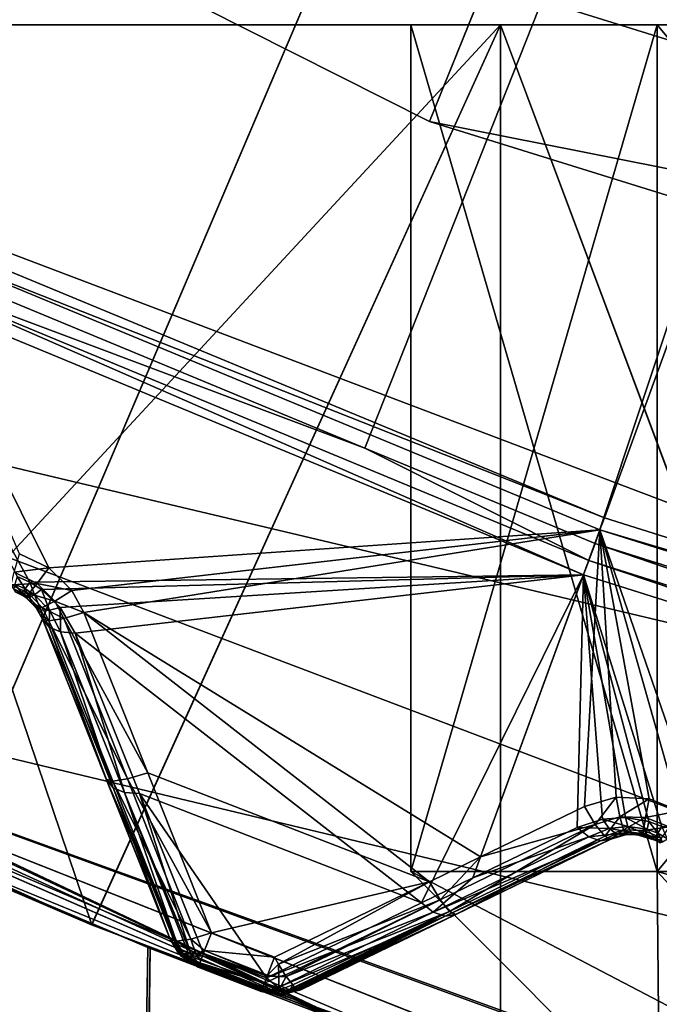
# Model space of a CAD drawing. Extents: x -25 to 25, y -112 to 25.
# Drawn here: x -7 to -6, y -18 to -16 of the extents above; entities that cross this region are included whole.
import ezdxf

# ---------------------------------------------------------------- set-up
doc = ezdxf.new("R2010")
doc.units = 0
doc.header["$MEASUREMENT"] = 0
for name, color, linetype in [('L1', 7, 'Continuous'), ('L2', 7, 'Continuous'), ('L3', 7, 'Continuous'), ('L4', 7, 'Continuous'), ('L5', 7, 'Continuous')]:
    doc.layers.add(name, color=color, linetype=linetype)

msp = doc.modelspace()

# ---------------------------------------------------------------- linework, layer by layer
at = {"layer": 'L1', "color": 7}
for points in [[(-6.580932, -17.8239, 79.60278), (-9.530287, -16.43696, 78.48471), (-9.65, -16.36696, 80)], [(-6.580932, -17.8239, 79.60278), (-9.65, -16.36696, 80), (-9.53085, -16.43663, 81.51175)], [(-9.53085, -16.43663, 81.51175), (-9.177695, -16.6364, 82.98201), (-6.580932, -17.8239, 79.60278)], [(-9.177695, -16.6364, 77.01799), (-9.530287, -16.43696, 78.48471), (-6.580932, -17.8239, 79.60278)], [(-6.580932, -17.8239, 79.60278), (-9.177695, -16.6364, 82.98201), (-8.597963, -16.94329, 84.3815)], [(-6.580932, -17.8239, 79.60278), (-8.593312, -16.94565, 75.60939), (-9.177695, -16.6364, 77.01799)], [(-6.580932, -17.8239, 79.60278), (-8.597963, -16.94329, 84.3815), (-7.807014, -17.32197, 85.67213)], [(-6.580932, -17.8239, 79.60278), (-7.807014, -17.32197, 74.32787), (-8.593312, -16.94565, 75.60939)], [(-7.774145, -63.4519, 85.65147), (-7.027727, -17.65251, 86.61313), (-7.807014, -17.32197, 85.67213)], [(-7.774145, -63.4519, 74.34852), (-7.807014, -17.32197, 74.32787), (-7.02334, -17.65426, 73.38221)], [(-7.02334, -17.65426, 73.38221), (-7.807014, -17.32197, 74.32787), (-6.580932, -17.8239, 79.60278)], [(-7.807014, -17.32197, 85.67213), (-7.027727, -17.65251, 86.61313), (-6.580932, -17.8239, 79.60278)], [(-6.129962, -17.98398, 87.45293), (-7.027727, -17.65251, 86.61313), (-7.774145, -63.4519, 85.65147)], [(-7.774145, -63.4519, 74.34852), (-7.02334, -17.65426, 73.38221), (-7.544674, -63.4519, 73.98333)], [(-7.544674, -63.4519, 73.98333), (-7.02334, -17.65426, 73.38221), (-6.125946, -17.9726, 72.5924)], [(-6.580932, -17.8239, 79.60278), (-7.027727, -17.65251, 86.61313), (-6.129962, -17.98398, 87.45293)], [(-6.580932, -17.8239, 79.60278), (-6.125946, -17.9726, 72.5924), (-7.02334, -17.65426, 73.38221)]]:
    msp.add_3dface(points, dxfattribs=at)
at = {"layer": 'L2', "color": 7}
for points in [[(0, 0, 100.9966), (-7.551013, -16.1932, 100.9966), (-8.933609, -15.47347, 100.9966)], [(-6.110949, -16.7897, 100.9966), (-7.551013, -16.1932, 100.9966), (0, 0, 100.9966)], [(0, 0, 100.9966), (-4.624377, -17.25841, 100.9966), (-6.110949, -16.7897, 100.9966)], [(-8.628378, -15.69437, 131.0364), (-7.574283, -16.2431, 131.0364), (-4.317756, -7.853969, 131.2774)], [(-4.317756, -7.853969, 131.2774), (-7.574283, -16.2431, 131.0364), (-3.299346, -8.333196, 131.2774)], [(-7.574283, -16.2431, 131.0364), (-6.59195, -16.65, 131.0364), (-3.299346, -8.333196, 131.2774)], [(-3.299346, -8.333196, 131.2774), (-6.59195, -16.65, 131.0364), (-6.129781, -16.84143, 131.0364)], [(-6.129781, -16.84143, 131.0364), (-4.638627, -17.31159, 131.0364), (-3.299346, -8.333196, 131.2774)], [(-6.110949, -16.7897, 100.9966), (-7.561951, -16.21666, 101), (-7.551013, -16.1932, 100.9966)], [(-7.285935, -16.86198, 101.1275), (-7.561951, -16.21666, 101), (-7.22693, -16.89056, 101.1282)], [(-7.22693, -16.89056, 101.1282), (-7.561951, -16.21666, 101), (-6.119801, -16.81402, 101)], [(-6.110949, -16.7897, 100.9966), (-6.119801, -16.81402, 101), (-7.561951, -16.21666, 101)], [(-7.574283, -16.2431, 131.0364), (-7.589638, -16.27603, 131.0282), (-6.59195, -16.65, 131.0364)], [(-6.152739, -16.90451, 131.0072), (-7.589638, -16.27603, 131.0282), (-7.602652, -16.30394, 131.0072)], [(-6.59195, -16.65, 131.0364), (-7.589638, -16.27603, 131.0282), (-6.142207, -16.87558, 131.0282)], [(-6.152739, -16.90451, 131.0072), (-6.142207, -16.87558, 131.0282), (-7.589638, -16.27603, 131.0282)], [(-7.264723, -16.91925, 130.5836), (-6.152739, -16.90451, 131.0072), (-7.602652, -16.30394, 131.0072)], [(-7.264723, -16.91925, 130.5836), (-7.602652, -16.30394, 131.0072), (-7.290154, -16.90766, 130.5842)], [(-6.59195, -16.65, 131.0364), (-6.142207, -16.87558, 131.0282), (-6.129781, -16.84143, 131.0364)], [(-4.624377, -17.25841, 100.9966), (-6.119801, -16.81402, 101), (-6.110949, -16.7897, 100.9966)], [(-7.22693, -16.89056, 101.1282), (-6.119801, -16.81402, 101), (-7.180844, -16.93589, 101.1346)], [(-7.180844, -16.93589, 101.1346), (-6.119801, -16.81402, 101), (-7.156461, -16.97994, 101.1429)], [(-6.359522, -17.47104, 101.1875), (-7.156461, -16.97994, 101.1429), (-6.119801, -16.81402, 101)], [(-6.359522, -17.47104, 101.1875), (-6.119801, -16.81402, 101), (-6.150621, -17.3696, 101.1429)], [(-6.150621, -17.3696, 101.1429), (-6.119801, -16.81402, 101), (-6.087338, -17.35095, 101.1326)], [(-4.631076, -17.28341, 101), (-5.910477, -17.41997, 101.1346), (-6.119801, -16.81402, 101)], [(-5.910477, -17.41997, 101.1346), (-5.959784, -17.37816, 101.1282), (-6.119801, -16.81402, 101)], [(-6.119801, -16.81402, 101), (-5.959784, -17.37816, 101.1282), (-6.020739, -17.35401, 101.1275)], [(-6.119801, -16.81402, 101), (-6.020739, -17.35401, 101.1275), (-6.087338, -17.35095, 101.1326)], [(-4.624377, -17.25841, 100.9966), (-4.631076, -17.28341, 101), (-6.119801, -16.81402, 101)], [(-6.129781, -16.84143, 131.0364), (-6.142207, -16.87558, 131.0282), (-4.648031, -17.34669, 131.0282)], [(-6.129781, -16.84143, 131.0364), (-4.648031, -17.34669, 131.0282), (-4.638627, -17.31159, 131.0364)], [(-7.22693, -16.89056, 101.1282), (-7.296199, -16.89908, 101.1474), (-7.285935, -16.86198, 101.1275)], [(-4.656001, -17.37643, 131.0072), (-6.142207, -16.87558, 131.0282), (-6.152739, -16.90451, 131.0072)], [(-4.656001, -17.37643, 131.0072), (-4.648031, -17.34669, 131.0282), (-6.142207, -16.87558, 131.0282)], [(-7.250167, -16.92148, 101.1481), (-7.302605, -16.92474, 101.1817), (-7.296199, -16.89908, 101.1474)], [(-7.22693, -16.89056, 101.1282), (-7.250167, -16.92148, 101.1481), (-7.296199, -16.89908, 101.1474)], [(-7.241421, -16.93404, 130.5792), (-6.152739, -16.90451, 131.0072), (-7.264723, -16.91925, 130.5836)], [(-7.180844, -16.93589, 101.1346), (-7.250167, -16.92148, 101.1481), (-7.22693, -16.89056, 101.1282)], [(-7.203788, -16.97007, 130.5608), (-6.152739, -16.90451, 131.0072), (-7.241421, -16.93404, 130.5792)], [(-7.173871, -17.02125, 130.5253), (-6.152739, -16.90451, 131.0072), (-7.203788, -16.97007, 130.5608)], [(-7.173871, -17.02125, 130.5253), (-6.478342, -17.56327, 130.2766), (-6.152739, -16.90451, 131.0072)], [(-6.478342, -17.56327, 130.2766), (-6.374926, -17.5132, 130.3589), (-6.152739, -16.90451, 131.0072)], [(-6.374926, -17.5132, 130.3589), (-6.165584, -17.41186, 130.5253), (-6.152739, -16.90451, 131.0072)], [(-6.152739, -16.90451, 131.0072), (-6.165584, -17.41186, 130.5253), (-6.114649, -17.39516, 130.558)], [(-6.152739, -16.90451, 131.0072), (-6.114649, -17.39516, 130.558), (-6.068693, -17.39202, 130.5762)], [(-6.068693, -17.39202, 130.5762), (-6.021572, -17.39989, 130.5842), (-6.152739, -16.90451, 131.0072)], [(-6.152739, -16.90451, 131.0072), (-6.021572, -17.39989, 130.5842), (-5.995354, -17.40956, 130.5836)], [(-6.152739, -16.90451, 131.0072), (-5.995354, -17.40956, 130.5836), (-4.656001, -17.37643, 131.0072)], [(-7.250167, -16.92148, 101.1481), (-7.267086, -16.94206, 101.1825), (-7.302605, -16.92474, 101.1817)], [(-7.267086, -16.94206, 101.1825), (-7.293227, -16.93933, 101.2243), (-7.302605, -16.92474, 101.1817)], [(-7.294785, -16.92295, 130.5635), (-7.297186, -16.93275, 130.5394), (-7.280798, -16.94027, 130.5388)], [(-7.290154, -16.90766, 130.5842), (-7.294785, -16.92295, 130.5635), (-7.274042, -16.93245, 130.5629)], [(-7.294785, -16.92295, 130.5635), (-7.280798, -16.94027, 130.5388), (-7.274042, -16.93245, 130.5629)], [(-7.290154, -16.90766, 130.5842), (-7.274042, -16.93245, 130.5629), (-7.264723, -16.91925, 130.5836)], [(-7.264723, -16.91925, 130.5836), (-7.274042, -16.93245, 130.5629), (-7.255207, -16.94485, 130.5587)], [(-7.214785, -16.95743, 101.1537), (-7.267086, -16.94206, 101.1825), (-7.250167, -16.92148, 101.1481)], [(-7.264723, -16.91925, 130.5836), (-7.255207, -16.94485, 130.5587), (-7.241421, -16.93404, 130.5792)], [(-7.180844, -16.93589, 101.1346), (-7.214785, -16.95743, 101.1537), (-7.250167, -16.92148, 101.1481)], [(-7.297186, -16.93275, 130.5394), (-7.292774, -16.93841, 130.5133), (-7.280798, -16.94027, 130.5388)], [(-7.292774, -16.93841, 130.5133), (-7.293227, -16.93933, 101.2243), (-7.274488, -16.94841, 101.2248)], [(-7.267086, -16.94206, 101.1825), (-7.274488, -16.94841, 101.2248), (-7.293227, -16.93933, 101.2243)], [(-7.274488, -16.94841, 101.2248), (-7.284526, -16.94216, 130.5129), (-7.292774, -16.93841, 130.5133)], [(-7.292774, -16.93841, 130.5133), (-7.284526, -16.94216, 130.5129), (-7.280798, -16.94027, 130.5388)], [(-7.280798, -16.94027, 130.5388), (-7.284526, -16.94216, 130.5129), (-7.272923, -16.94954, 130.5085)], [(-7.274488, -16.94841, 101.2248), (-7.272923, -16.94954, 130.5085), (-7.284526, -16.94216, 130.5129)], [(-7.274042, -16.93245, 130.5629), (-7.280798, -16.94027, 130.5388), (-7.265969, -16.95014, 130.5346)], [(-7.280798, -16.94027, 130.5388), (-7.272923, -16.94954, 130.5085), (-7.265969, -16.95014, 130.5346)], [(-7.261448, -16.96125, 101.2284), (-7.274488, -16.94841, 101.2248), (-7.267086, -16.94206, 101.1825)], [(-7.274042, -16.93245, 130.5629), (-7.265969, -16.95014, 130.5346), (-7.255207, -16.94485, 130.5587)], [(-7.239996, -16.96998, 101.1882), (-7.261448, -16.96125, 101.2284), (-7.267086, -16.94206, 101.1825)], [(-7.214785, -16.95743, 101.1537), (-7.239996, -16.96998, 101.1882), (-7.267086, -16.94206, 101.1825)], [(-7.255207, -16.94485, 130.5587), (-7.265969, -16.95014, 130.5346), (-7.242814, -16.9746, 130.5168)], [(-7.241421, -16.93404, 130.5792), (-7.255207, -16.94485, 130.5587), (-7.225498, -16.97548, 130.5411)], [(-7.255207, -16.94485, 130.5587), (-7.242814, -16.9746, 130.5168), (-7.225498, -16.97548, 130.5411)], [(-7.241421, -16.93404, 130.5792), (-7.225498, -16.97548, 130.5411), (-7.203788, -16.97007, 130.5608)], [(-7.156461, -16.97994, 101.1429), (-7.214785, -16.95743, 101.1537), (-7.180844, -16.93589, 101.1346)], [(-7.261091, -16.9609, 130.4969), (-7.272923, -16.94954, 130.5085), (-7.274488, -16.94841, 101.2248)], [(-7.274488, -16.94841, 101.2248), (-7.261448, -16.96125, 101.2284), (-7.261091, -16.9609, 130.4969)], [(-7.265969, -16.95014, 130.5346), (-7.272923, -16.94954, 130.5085), (-7.261091, -16.9609, 130.4969)], [(-7.265969, -16.95014, 130.5346), (-7.261091, -16.9609, 130.4969), (-7.242814, -16.9746, 130.5168)], [(-7.261091, -16.9609, 130.4969), (-7.261448, -16.96125, 101.2284), (-7.251484, -16.97106, 101.2312)], [(-7.239996, -16.96998, 101.1882), (-7.251484, -16.97106, 101.2312), (-7.261448, -16.96125, 101.2284)], [(-7.261091, -16.9609, 130.4969), (-7.251484, -16.97106, 101.2312), (-7.254193, -16.96752, 130.4901)], [(-7.242814, -16.9746, 130.5168), (-7.261091, -16.9609, 130.4969), (-7.254193, -16.96752, 130.4901)], [(-7.19675, -16.99225, 101.161), (-7.239996, -16.96998, 101.1882), (-7.214785, -16.95743, 101.1537)], [(-7.156461, -16.97994, 101.1429), (-7.19675, -16.99225, 101.161), (-7.214785, -16.95743, 101.1537)], [(-7.254193, -16.96752, 130.4901), (-7.251484, -16.97106, 101.2312), (-7.239318, -16.99307, 130.4546)], [(-7.242814, -16.9746, 130.5168), (-7.254193, -16.96752, 130.4901), (-7.239318, -16.99307, 130.4546)], [(-7.226451, -16.99696, 101.1956), (-7.251484, -16.97106, 101.2312), (-7.239996, -16.96998, 101.1882)], [(-7.251484, -16.97106, 101.2312), (-7.239318, -16.99307, 101.2395), (-7.239318, -16.99307, 130.4546)], [(-7.226451, -16.99696, 101.1956), (-7.239318, -16.99307, 101.2395), (-7.251484, -16.97106, 101.2312)], [(-7.239318, -16.99307, 130.4546), (-7.226298, -17.00934, 130.4826), (-7.242814, -16.9746, 130.5168)], [(-7.225498, -16.97548, 130.5411), (-7.242814, -16.9746, 130.5168), (-7.226298, -17.00934, 130.4826)], [(-7.19675, -16.99225, 101.161), (-7.226451, -16.99696, 101.1956), (-7.239996, -16.96998, 101.1882)], [(-7.225498, -16.97548, 130.5411), (-7.226298, -17.00934, 130.4826), (-7.20356, -17.01912, 130.5072)], [(-7.203788, -16.97007, 130.5608), (-7.225498, -16.97548, 130.5411), (-7.20356, -17.01912, 130.5072)], [(-7.203788, -16.97007, 130.5608), (-7.20356, -17.01912, 130.5072), (-7.173871, -17.02125, 130.5253)], [(-7.028116, -17.3017, 101.2094), (-7.19675, -16.99225, 101.161), (-7.156461, -16.97994, 101.1429)], [(-6.46224, -17.52092, 101.2094), (-7.028116, -17.3017, 101.2094), (-7.156461, -16.97994, 101.1429)], [(-6.46224, -17.52092, 101.2094), (-7.156461, -16.97994, 101.1429), (-6.359522, -17.47104, 101.1875)], [(-7.239318, -16.99307, 130.4546), (-7.239318, -16.99307, 101.2395), (-7.111285, -17.31471, 101.306)], [(-7.111285, -17.31471, 101.306), (-7.111043, -17.31531, 130.2059), (-7.239318, -16.99307, 130.4546)], [(-7.239318, -16.99307, 130.4546), (-7.111043, -17.31531, 130.2059), (-7.226298, -17.00934, 130.4826)], [(-7.098341, -17.31869, 101.2621), (-7.111285, -17.31471, 101.306), (-7.239318, -16.99307, 101.2395)], [(-7.226451, -16.99696, 101.1956), (-7.098341, -17.31869, 101.2621), (-7.239318, -16.99307, 101.2395)], [(-7.226451, -16.99696, 101.1956), (-7.19675, -16.99225, 101.161), (-7.06852, -17.31403, 101.2275)], [(-7.06852, -17.31403, 101.2275), (-7.098341, -17.31869, 101.2621), (-7.226451, -16.99696, 101.1956)], [(-7.028116, -17.3017, 101.2094), (-7.06852, -17.31403, 101.2275), (-7.19675, -16.99225, 101.161)], [(-7.226298, -17.00934, 130.4826), (-7.111043, -17.31531, 130.2059), (-7.097828, -17.33183, 130.234)], [(-7.226298, -17.00934, 130.4826), (-7.097828, -17.33183, 130.234), (-7.20356, -17.01912, 130.5072)], [(-7.20356, -17.01912, 130.5072), (-7.097828, -17.33183, 130.234), (-7.07478, -17.34175, 130.2585)], [(-7.20356, -17.01912, 130.5072), (-7.07478, -17.34175, 130.2585), (-7.173871, -17.02125, 130.5253)], [(-7.044744, -17.34384, 130.2766), (-6.478342, -17.56327, 130.2766), (-7.173871, -17.02125, 130.5253)], [(-7.173871, -17.02125, 130.5253), (-7.07478, -17.34175, 130.2585), (-7.044744, -17.34384, 130.2766)], [(-6.899836, -17.62332, 101.2767), (-7.06852, -17.31403, 101.2275), (-7.028116, -17.3017, 101.2094)], [(-6.899836, -17.62332, 101.2767), (-7.028116, -17.3017, 101.2094), (-6.46224, -17.52092, 101.2094)], [(-6.983309, -17.6362, 101.3733), (-6.983309, -17.6362, 129.9552), (-7.111285, -17.31471, 101.306)], [(-7.111285, -17.31471, 101.306), (-6.983309, -17.6362, 129.9552), (-7.111043, -17.31531, 130.2059)], [(-7.098341, -17.31869, 101.2621), (-6.97029, -17.64027, 101.3294), (-7.111285, -17.31471, 101.306)], [(-7.111285, -17.31471, 101.306), (-6.97029, -17.64027, 101.3294), (-6.983309, -17.6362, 101.3733)], [(-7.097828, -17.33183, 130.234), (-7.111043, -17.31531, 130.2059), (-6.983309, -17.6362, 129.9552)], [(-7.06852, -17.31403, 101.2275), (-6.941325, -17.6358, 101.2959), (-7.098341, -17.31869, 101.2621)], [(-7.098341, -17.31869, 101.2621), (-6.941325, -17.6358, 101.2959), (-6.97029, -17.64027, 101.3294)], [(-6.899836, -17.62332, 101.2767), (-6.941325, -17.6358, 101.2959), (-7.06852, -17.31403, 101.2275)], [(-6.983309, -17.6362, 129.9552), (-6.969905, -17.65296, 129.9833), (-7.097828, -17.33183, 130.234)], [(-7.097828, -17.33183, 130.234), (-6.969905, -17.65296, 129.9833), (-6.965884, -17.65469, 129.9875)], [(-7.097828, -17.33183, 130.234), (-6.965884, -17.65469, 129.9875), (-7.07478, -17.34175, 130.2585)], [(-6.94232, -17.66329, 130.0104), (-7.044744, -17.34384, 130.2766), (-7.07478, -17.34175, 130.2585)], [(-7.07478, -17.34175, 130.2585), (-6.965884, -17.65469, 129.9875), (-6.946554, -17.663, 130.0079)], [(-7.07478, -17.34175, 130.2585), (-6.946554, -17.663, 130.0079), (-6.94232, -17.66329, 130.0104)], [(-6.916179, -17.66506, 130.0259), (-6.789756, -17.71404, 130.0259), (-7.044744, -17.34384, 130.2766)], [(-7.044744, -17.34384, 130.2766), (-6.789756, -17.71404, 130.0259), (-6.478342, -17.56327, 130.2766)], [(-6.916179, -17.66506, 130.0259), (-7.044744, -17.34384, 130.2766), (-6.94232, -17.66329, 130.0104)], [(-6.087338, -17.35095, 101.1326), (-6.129142, -17.40584, 101.161), (-6.150621, -17.3696, 101.1429)], [(-6.087338, -17.35095, 101.1326), (-6.080243, -17.39004, 101.1519), (-6.129142, -17.40584, 101.161)], [(-6.020739, -17.35401, 101.1275), (-6.080243, -17.39004, 101.1519), (-6.087338, -17.35095, 101.1326)], [(-6.020739, -17.35401, 101.1275), (-6.028235, -17.39177, 101.1474), (-6.080243, -17.39004, 101.1519)], [(-5.959784, -17.37816, 101.1282), (-6.028235, -17.39177, 101.1474), (-6.020739, -17.35401, 101.1275)], [(-6.359522, -17.47104, 101.1875), (-6.150621, -17.3696, 101.1429), (-6.129142, -17.40584, 101.161)], [(-5.959784, -17.37816, 101.1282), (-5.980674, -17.41072, 101.1481), (-6.028235, -17.39177, 101.1474)], [(-6.165584, -17.41186, 130.5253), (-6.101191, -17.41384, 130.5384), (-6.114649, -17.39516, 130.558)], [(-6.080243, -17.39004, 101.1519), (-6.110365, -17.42933, 101.1956), (-6.129142, -17.40584, 101.161)], [(-6.114649, -17.39516, 130.558), (-6.06366, -17.40972, 130.5558), (-6.068693, -17.39202, 130.5762)], [(-6.114649, -17.39516, 130.558), (-6.101191, -17.41384, 130.5384), (-6.06366, -17.40972, 130.5558)], [(-6.080243, -17.39004, 101.1519), (-6.07286, -17.41672, 101.1863), (-6.110365, -17.42933, 101.1956)], [(-6.028235, -17.39177, 101.1474), (-6.07286, -17.41672, 101.1863), (-6.080243, -17.39004, 101.1519)], [(-6.028235, -17.39177, 101.1474), (-6.032729, -17.41783, 101.1817), (-6.07286, -17.41672, 101.1863)], [(-6.068693, -17.39202, 130.5762), (-6.06366, -17.40972, 130.5558), (-6.025062, -17.41547, 130.5635)], [(-6.068693, -17.39202, 130.5762), (-6.025062, -17.41547, 130.5635), (-6.021572, -17.39989, 130.5842)], [(-5.980674, -17.41072, 101.1481), (-6.032729, -17.41783, 101.1817), (-6.028235, -17.39177, 101.1474)], [(-6.021572, -17.39989, 130.5842), (-6.025062, -17.41547, 130.5635), (-6.003674, -17.42342, 130.5629)], [(-6.021572, -17.39989, 130.5842), (-6.003674, -17.42342, 130.5629), (-5.995354, -17.40956, 130.5836)], [(-6.129142, -17.40584, 101.161), (-6.421788, -17.58079, 101.2621), (-6.440685, -17.55725, 101.2275)], [(-6.129142, -17.40584, 101.161), (-6.440685, -17.55725, 101.2275), (-6.359522, -17.47104, 101.1875)], [(-6.110365, -17.42933, 101.1956), (-6.421788, -17.58079, 101.2621), (-6.129142, -17.40584, 101.161)], [(-6.374926, -17.5132, 130.3589), (-6.142215, -17.43029, 130.5072), (-6.165584, -17.41186, 130.5253)], [(-6.165584, -17.41186, 130.5253), (-6.142215, -17.43029, 130.5072), (-6.101191, -17.41384, 130.5384)], [(-6.142215, -17.43029, 130.5072), (-6.086818, -17.4247, 130.5141), (-6.101191, -17.41384, 130.5384)], [(-6.098237, -17.43513, 101.2395), (-6.110365, -17.42933, 101.1956), (-6.07286, -17.41672, 101.1863)], [(-6.101191, -17.41384, 130.5384), (-6.057249, -17.42105, 130.5316), (-6.06366, -17.40972, 130.5558)], [(-6.101191, -17.41384, 130.5384), (-6.086818, -17.4247, 130.5141), (-6.057249, -17.42105, 130.5316)], [(-6.07286, -17.41672, 101.1863), (-6.066631, -17.42579, 101.2291), (-6.098237, -17.43513, 101.2395)], [(-6.086818, -17.4247, 130.5141), (-6.049945, -17.42516, 130.5055), (-6.057249, -17.42105, 130.5316)], [(-6.032729, -17.41783, 101.1817), (-6.047476, -17.42666, 101.2262), (-6.07286, -17.41672, 101.1863)], [(-6.07286, -17.41672, 101.1863), (-6.047476, -17.42666, 101.2262), (-6.066631, -17.42579, 101.2291)], [(-6.06366, -17.40972, 130.5558), (-6.057249, -17.42105, 130.5316), (-6.026732, -17.42542, 130.5394)], [(-6.06366, -17.40972, 130.5558), (-6.026732, -17.42542, 130.5394), (-6.025062, -17.41547, 130.5635)], [(-6.057249, -17.42105, 130.5316), (-6.049945, -17.42516, 130.5055), (-6.047457, -17.42557, 130.5063)], [(-6.057249, -17.42105, 130.5316), (-6.047457, -17.42557, 130.5063), (-6.026732, -17.42542, 130.5394)], [(-6.032729, -17.41783, 101.1817), (-6.033374, -17.42731, 101.224), (-6.047476, -17.42666, 101.2262)], [(-5.996027, -17.43249, 101.1825), (-6.033374, -17.42731, 101.224), (-6.032729, -17.41783, 101.1817)], [(-5.980674, -17.41072, 101.1481), (-5.996027, -17.43249, 101.1825), (-6.032729, -17.41783, 101.1817)], [(-6.025062, -17.41547, 130.5635), (-6.026732, -17.42542, 130.5394), (-6.009834, -17.43171, 130.5388)], [(-6.025062, -17.41547, 130.5635), (-6.009834, -17.43171, 130.5388), (-6.003674, -17.42342, 130.5629)], [(-5.995354, -17.40956, 130.5836), (-6.003674, -17.42342, 130.5629), (-5.983975, -17.43439, 130.5587)], [(-6.454735, -17.58196, 130.2585), (-6.118817, -17.43838, 130.4826), (-6.142215, -17.43029, 130.5072)], [(-6.454735, -17.58196, 130.2585), (-6.142215, -17.43029, 130.5072), (-6.374926, -17.5132, 130.3589)], [(-6.431021, -17.59015, 130.234), (-6.118817, -17.43838, 130.4826), (-6.454735, -17.58196, 130.2585)], [(-6.410127, -17.58685, 130.2059), (-6.098237, -17.43513, 130.4546), (-6.431021, -17.59015, 130.234)], [(-6.431021, -17.59015, 130.234), (-6.098237, -17.43513, 130.4546), (-6.118817, -17.43838, 130.4826)], [(-6.110365, -17.42933, 101.1956), (-6.409539, -17.58656, 101.306), (-6.421788, -17.58079, 101.2621)], [(-6.410127, -17.58685, 130.2059), (-6.409539, -17.58656, 101.306), (-6.098237, -17.43513, 130.4546)], [(-6.098237, -17.43513, 101.2395), (-6.409539, -17.58656, 101.306), (-6.110365, -17.42933, 101.1956)], [(-6.098237, -17.43513, 130.4546), (-6.409539, -17.58656, 101.306), (-6.098237, -17.43513, 101.2395)], [(-6.142215, -17.43029, 130.5072), (-6.118817, -17.43838, 130.4826), (-6.086818, -17.4247, 130.5141)], [(-6.118817, -17.43838, 130.4826), (-6.072846, -17.42675, 130.4873), (-6.086818, -17.4247, 130.5141)], [(-6.118817, -17.43838, 130.4826), (-6.098237, -17.43513, 130.4546), (-6.072846, -17.42675, 130.4873)], [(-6.072846, -17.42675, 130.4873), (-6.098237, -17.43513, 101.2395), (-6.066631, -17.42579, 101.2291)], [(-6.098237, -17.43513, 130.4546), (-6.098237, -17.43513, 101.2395), (-6.072846, -17.42675, 130.4873)], [(-6.086818, -17.4247, 130.5141), (-6.072846, -17.42675, 130.4873), (-6.049945, -17.42516, 130.5055)], [(-6.072846, -17.42675, 130.4873), (-6.066631, -17.42579, 101.2291), (-6.049945, -17.42516, 130.5055)], [(-6.049945, -17.42516, 130.5055), (-6.066631, -17.42579, 101.2291), (-6.047457, -17.42557, 130.5063)], [(-6.047457, -17.42557, 130.5063), (-6.066631, -17.42579, 101.2291), (-6.047476, -17.42666, 101.2262)], [(-6.047457, -17.42557, 130.5063), (-6.047476, -17.42666, 101.2262), (-6.033374, -17.42731, 101.224)], [(-6.047457, -17.42557, 130.5063), (-6.026469, -17.42906, 130.5135), (-6.026732, -17.42542, 130.5394)], [(-6.033374, -17.42731, 101.224), (-6.00294, -17.43936, 101.2248), (-6.047457, -17.42557, 130.5063)], [(-6.026469, -17.42906, 130.5135), (-6.047457, -17.42557, 130.5063), (-6.013411, -17.43388, 130.5129)], [(-6.013411, -17.43388, 130.5129), (-6.047457, -17.42557, 130.5063), (-6.00294, -17.43936, 101.2248)], [(-5.996027, -17.43249, 101.1825), (-6.00294, -17.43936, 101.2248), (-6.033374, -17.42731, 101.224)], [(-6.026732, -17.42542, 130.5394), (-6.026469, -17.42906, 130.5135), (-6.013411, -17.43388, 130.5129)], [(-6.026732, -17.42542, 130.5394), (-6.013411, -17.43388, 130.5129), (-6.009834, -17.43171, 130.5388)], [(-6.009834, -17.43171, 130.5388), (-6.013411, -17.43388, 130.5129), (-6.001296, -17.44037, 130.5085)], [(-6.013411, -17.43388, 130.5129), (-6.00294, -17.43936, 101.2248), (-6.001296, -17.44037, 130.5085)], [(-6.003674, -17.42342, 130.5629), (-6.009834, -17.43171, 130.5388), (-5.994316, -17.44046, 130.5346)], [(-6.009834, -17.43171, 130.5388), (-6.001296, -17.44037, 130.5085), (-5.994316, -17.44046, 130.5346)], [(-6.003674, -17.42342, 130.5629), (-5.994316, -17.44046, 130.5346), (-5.983975, -17.43439, 130.5587)], [(-5.998949, -17.44275, 101.2259), (-6.00294, -17.43936, 101.2248), (-5.996027, -17.43249, 101.1825)], [(-6.001296, -17.44037, 130.5085), (-6.00294, -17.43936, 101.2248), (-5.998726, -17.4425, 130.5061)], [(-6.00294, -17.43936, 101.2248), (-5.998949, -17.44275, 101.2259), (-5.998726, -17.4425, 130.5061)], [(-5.994316, -17.44046, 130.5346), (-6.001296, -17.44037, 130.5085), (-5.998726, -17.4425, 130.5061)], [(-6.359522, -17.47104, 101.1875), (-6.440685, -17.55725, 101.2275), (-6.46224, -17.52092, 101.2094)], [(-6.374926, -17.5132, 130.3589), (-6.478342, -17.56327, 130.2766), (-6.454735, -17.58196, 130.2585)], [(-6.46224, -17.52092, 101.2094), (-6.773712, -17.67218, 101.2767), (-6.899836, -17.62332, 101.2767)], [(-6.773712, -17.67218, 101.2767), (-6.46224, -17.52092, 101.2094), (-6.765404, -17.68616, 101.2836)], [(-6.765404, -17.68616, 101.2836), (-6.46224, -17.52092, 101.2094), (-6.440685, -17.55725, 101.2275)], [(-6.440685, -17.55725, 101.2275), (-6.752081, -17.70859, 101.2947), (-6.765404, -17.68616, 101.2836)], [(-6.440685, -17.55725, 101.2275), (-6.75036, -17.71073, 101.2979), (-6.752081, -17.70859, 101.2947)], [(-6.421788, -17.58079, 101.2621), (-6.75036, -17.71073, 101.2979), (-6.440685, -17.55725, 101.2275)], [(-6.478342, -17.56327, 130.2766), (-6.789756, -17.71404, 130.0259), (-6.454735, -17.58196, 130.2585)], [(-6.454735, -17.58196, 130.2585), (-6.789756, -17.71404, 130.0259), (-6.765921, -17.73298, 130.0079)], [(-6.454735, -17.58196, 130.2585), (-6.765921, -17.73298, 130.0079), (-6.431021, -17.59015, 130.234)], [(-6.765921, -17.73298, 130.0079), (-6.748576, -17.73898, 129.9901), (-6.431021, -17.59015, 130.234)], [(-6.421788, -17.58079, 101.2621), (-6.736667, -17.72771, 101.3228), (-6.75036, -17.71073, 101.2979)], [(-6.431021, -17.59015, 130.234), (-6.748576, -17.73898, 129.9901), (-6.746364, -17.73975, 129.9879)], [(-6.431021, -17.59015, 130.234), (-6.746364, -17.73975, 129.9879), (-6.741902, -17.74129, 129.9833)], [(-6.733671, -17.73999, 129.9724), (-6.431021, -17.59015, 130.234), (-6.741902, -17.74129, 129.9833)], [(-6.73307, -17.73218, 101.3294), (-6.736667, -17.72771, 101.3228), (-6.421788, -17.58079, 101.2621)], [(-6.727402, -17.73899, 129.9641), (-6.431021, -17.59015, 130.234), (-6.733671, -17.73999, 129.9724)], [(-6.73307, -17.73218, 101.3294), (-6.421788, -17.58079, 101.2621), (-6.727219, -17.7349, 101.3502)], [(-6.720704, -17.73793, 129.9552), (-6.410127, -17.58685, 130.2059), (-6.727402, -17.73899, 129.9641)], [(-6.727402, -17.73899, 129.9641), (-6.410127, -17.58685, 130.2059), (-6.431021, -17.59015, 130.234)], [(-6.727219, -17.7349, 101.3502), (-6.421788, -17.58079, 101.2621), (-6.409539, -17.58656, 101.306)], [(-6.727219, -17.7349, 101.3502), (-6.409539, -17.58656, 101.306), (-6.721451, -17.73812, 101.3733)], [(-6.410127, -17.58685, 130.2059), (-6.721451, -17.73812, 101.3733), (-6.409539, -17.58656, 101.306)], [(-6.720704, -17.73793, 129.9552), (-6.721451, -17.73812, 101.3733), (-6.410127, -17.58685, 130.2059)], [(-6.983309, -17.6362, 101.3733), (-6.965546, -17.66519, 101.3733), (-6.983309, -17.6362, 129.9552)], [(-6.983309, -17.6362, 129.9552), (-6.965546, -17.66519, 101.3733), (-6.96091, -17.67013, 129.9552)], [(-6.983309, -17.6362, 129.9552), (-6.96091, -17.67013, 129.9552), (-6.969905, -17.65296, 129.9833)], [(-6.983309, -17.6362, 101.3733), (-6.97029, -17.64027, 101.3294), (-6.965546, -17.66519, 101.3733)], [(-6.941325, -17.6358, 101.2959), (-6.931746, -17.66519, 101.3106), (-6.97029, -17.64027, 101.3294)], [(-6.941325, -17.6358, 101.2959), (-6.899836, -17.62332, 101.2767), (-6.913834, -17.65907, 101.2967)], [(-6.941325, -17.6358, 101.2959), (-6.913834, -17.65907, 101.2967), (-6.931746, -17.66519, 101.3106)], [(-6.913834, -17.65907, 101.2967), (-6.899836, -17.62332, 101.2767), (-6.773712, -17.67218, 101.2767)], [(-6.97029, -17.64027, 101.3294), (-6.931746, -17.66519, 101.3106), (-6.956559, -17.66519, 101.3377)], [(-6.965546, -17.66519, 101.3733), (-6.97029, -17.64027, 101.3294), (-6.956559, -17.66519, 101.3377)], [(-6.969905, -17.65296, 129.9833), (-6.96091, -17.67013, 129.9552), (-6.95508, -17.67013, 129.9832)], [(-6.969905, -17.65296, 129.9833), (-6.95508, -17.67013, 129.9832), (-6.965884, -17.65469, 129.9875)], [(-6.965884, -17.65469, 129.9875), (-6.95508, -17.67013, 129.9832), (-6.946554, -17.663, 130.0079)], [(-6.965546, -17.66519, 101.3733), (-6.960119, -17.669, 101.3733), (-6.96091, -17.67013, 129.9552)], [(-6.965546, -17.66519, 101.3733), (-6.956559, -17.66519, 101.3377), (-6.960119, -17.669, 101.3733)], [(-6.96091, -17.67013, 129.9552), (-6.960119, -17.669, 101.3733), (-6.926856, -17.69233, 101.3733)], [(-6.96091, -17.67013, 129.9552), (-6.926856, -17.69233, 101.3733), (-6.926856, -17.69233, 129.9552)], [(-6.925623, -17.68918, 129.9722), (-6.95508, -17.67013, 129.9832), (-6.96091, -17.67013, 129.9552)], [(-6.925623, -17.68918, 129.9722), (-6.96091, -17.67013, 129.9552), (-6.926856, -17.69233, 129.9552)], [(-6.960119, -17.669, 101.3733), (-6.956559, -17.66519, 101.3377), (-6.925132, -17.68793, 101.352)], [(-6.960119, -17.669, 101.3733), (-6.925132, -17.68793, 101.352), (-6.926856, -17.69233, 101.3733)], [(-6.931746, -17.66519, 101.3106), (-6.921458, -17.67854, 101.324), (-6.956559, -17.66519, 101.3377)], [(-6.956559, -17.66519, 101.3377), (-6.921458, -17.67854, 101.324), (-6.923441, -17.68361, 101.3311)], [(-6.956559, -17.66519, 101.3377), (-6.923441, -17.68361, 101.3311), (-6.925132, -17.68793, 101.352)], [(-6.946554, -17.663, 130.0079), (-6.95508, -17.67013, 129.9832), (-6.938553, -17.67013, 130.0067)], [(-6.924186, -17.68551, 129.992), (-6.938553, -17.67013, 130.0067), (-6.95508, -17.67013, 129.9832)], [(-6.924186, -17.68551, 129.992), (-6.95508, -17.67013, 129.9832), (-6.925623, -17.68918, 129.9722)], [(-6.946554, -17.663, 130.0079), (-6.938553, -17.67013, 130.0067), (-6.94232, -17.66329, 130.0104)], [(-6.94232, -17.66329, 130.0104), (-6.938553, -17.67013, 130.0067), (-6.917981, -17.66966, 130.0185)], [(-6.94232, -17.66329, 130.0104), (-6.917981, -17.66966, 130.0185), (-6.916179, -17.66506, 130.0259)], [(-6.924186, -17.68551, 129.992), (-6.917981, -17.66966, 130.0185), (-6.938553, -17.67013, 130.0067)], [(-6.913834, -17.65907, 101.2967), (-6.915994, -17.66459, 101.3044), (-6.931746, -17.66519, 101.3106)], [(-6.931746, -17.66519, 101.3106), (-6.915994, -17.66459, 101.3044), (-6.921458, -17.67854, 101.324)], [(-6.924186, -17.68551, 129.992), (-6.793673, -17.72426, 130.0095), (-6.917981, -17.66966, 130.0185)], [(-6.915994, -17.66459, 101.3044), (-6.793639, -17.72417, 101.3192), (-6.921458, -17.67854, 101.324)], [(-6.917981, -17.66966, 130.0185), (-6.789756, -17.71404, 130.0259), (-6.916179, -17.66506, 130.0259)], [(-6.917981, -17.66966, 130.0185), (-6.793673, -17.72426, 130.0095), (-6.789756, -17.71404, 130.0259)], [(-6.913834, -17.65907, 101.2967), (-6.788448, -17.71062, 101.3003), (-6.915994, -17.66459, 101.3044)], [(-6.915994, -17.66459, 101.3044), (-6.788448, -17.71062, 101.3003), (-6.793639, -17.72417, 101.3192)], [(-6.773712, -17.67218, 101.2767), (-6.787454, -17.70803, 101.2967), (-6.913834, -17.65907, 101.2967)], [(-6.913834, -17.65907, 101.2967), (-6.787454, -17.70803, 101.2967), (-6.788448, -17.71062, 101.3003)], [(-6.787454, -17.70803, 101.2967), (-6.773712, -17.67218, 101.2767), (-6.765404, -17.68616, 101.2836)], [(-6.799043, -17.73826, 101.3582), (-6.926856, -17.69233, 101.3733), (-6.925132, -17.68793, 101.352)], [(-6.925623, -17.68918, 129.9722), (-6.926856, -17.69233, 129.9552), (-6.800239, -17.74139, 129.9552)], [(-6.926856, -17.69233, 101.3733), (-6.800239, -17.74139, 101.3733), (-6.926856, -17.69233, 129.9552)], [(-6.926856, -17.69233, 129.9552), (-6.800239, -17.74139, 101.3733), (-6.800239, -17.74139, 129.9552)], [(-6.800239, -17.74139, 101.3733), (-6.926856, -17.69233, 101.3733), (-6.799043, -17.73826, 101.3582)], [(-6.925623, -17.68918, 129.9722), (-6.798664, -17.73727, 129.9773), (-6.924186, -17.68551, 129.992)], [(-6.800239, -17.74139, 129.9552), (-6.799332, -17.73902, 129.9679), (-6.925623, -17.68918, 129.9722)], [(-6.925623, -17.68918, 129.9722), (-6.799332, -17.73902, 129.9679), (-6.798664, -17.73727, 129.9773)], [(-6.798452, -17.73672, 101.3508), (-6.925132, -17.68793, 101.352), (-6.923441, -17.68361, 101.3311)], [(-6.799043, -17.73826, 101.3582), (-6.925132, -17.68793, 101.352), (-6.798452, -17.73672, 101.3508)], [(-6.924186, -17.68551, 129.992), (-6.798664, -17.73727, 129.9773), (-6.797514, -17.73428, 129.9934)], [(-6.924186, -17.68551, 129.992), (-6.797514, -17.73428, 129.9934), (-6.793673, -17.72426, 130.0095)], [(-6.921458, -17.67854, 101.324), (-6.793639, -17.72417, 101.3192), (-6.923441, -17.68361, 101.3311)], [(-6.798452, -17.73672, 101.3508), (-6.923441, -17.68361, 101.3311), (-6.796886, -17.73264, 101.3311)], [(-6.796886, -17.73264, 101.3311), (-6.923441, -17.68361, 101.3311), (-6.793639, -17.72417, 101.3192)], [(-6.787454, -17.70803, 101.2967), (-6.765404, -17.68616, 101.2836), (-6.764448, -17.71097, 101.2956)], [(-6.764448, -17.71097, 101.2956), (-6.765404, -17.68616, 101.2836), (-6.752081, -17.70859, 101.2947)], [(-6.789756, -17.71404, 130.0259), (-6.793673, -17.72426, 130.0095), (-6.765921, -17.73298, 130.0079)], [(-6.793639, -17.72417, 101.3192), (-6.788448, -17.71062, 101.3003), (-6.764448, -17.71097, 101.2956)], [(-6.764448, -17.73828, 101.3303), (-6.793639, -17.72417, 101.3192), (-6.764448, -17.71097, 101.2956)], [(-6.764448, -17.71097, 101.2956), (-6.788448, -17.71062, 101.3003), (-6.787454, -17.70803, 101.2967)], [(-6.764448, -17.71097, 101.2956), (-6.752081, -17.70859, 101.2947), (-6.75036, -17.71073, 101.2979)], [(-6.764448, -17.73828, 101.3303), (-6.764448, -17.71097, 101.2956), (-6.75036, -17.71073, 101.2979)], [(-6.75036, -17.71073, 101.2979), (-6.736667, -17.72771, 101.3228), (-6.764448, -17.73828, 101.3303)], [(-6.764448, -17.74801, 129.9552), (-6.798664, -17.73727, 129.9773), (-6.799332, -17.73902, 129.9679)], [(-6.799043, -17.73826, 101.3582), (-6.798452, -17.73672, 101.3508), (-6.764448, -17.74801, 101.3733)], [(-6.785172, -17.73902, 129.9911), (-6.797514, -17.73428, 129.9934), (-6.798664, -17.73727, 129.9773)], [(-6.785172, -17.73902, 129.9911), (-6.798664, -17.73727, 129.9773), (-6.764448, -17.74801, 129.9552)], [(-6.798452, -17.73672, 101.3508), (-6.796886, -17.73264, 101.3311), (-6.785966, -17.73828, 101.3361)], [(-6.798452, -17.73672, 101.3508), (-6.785966, -17.73828, 101.3361), (-6.764448, -17.74801, 101.3733)], [(-6.793673, -17.72426, 130.0095), (-6.797514, -17.73428, 129.9934), (-6.785172, -17.73902, 129.9911)], [(-6.785966, -17.73828, 101.3361), (-6.796886, -17.73264, 101.3311), (-6.793639, -17.72417, 101.3192)], [(-6.765921, -17.73298, 130.0079), (-6.793673, -17.72426, 130.0095), (-6.785172, -17.73902, 129.9911)], [(-6.785966, -17.73828, 101.3361), (-6.793639, -17.72417, 101.3192), (-6.764448, -17.73828, 101.3303)], [(-6.765921, -17.73298, 130.0079), (-6.785172, -17.73902, 129.9911), (-6.764448, -17.73902, 129.9966)], [(-6.765921, -17.73298, 130.0079), (-6.764448, -17.73902, 129.9966), (-6.748576, -17.73898, 129.9901)], [(-6.764448, -17.73828, 101.3303), (-6.736667, -17.72771, 101.3228), (-6.742931, -17.73828, 101.3361)], [(-6.73307, -17.73218, 101.3294), (-6.742931, -17.73828, 101.3361), (-6.736667, -17.72771, 101.3228)], [(-6.73307, -17.73218, 101.3294), (-6.727178, -17.73828, 101.3518), (-6.742931, -17.73828, 101.3361)], [(-6.727219, -17.7349, 101.3502), (-6.727178, -17.73828, 101.3518), (-6.73307, -17.73218, 101.3294)], [(-6.727219, -17.7349, 101.3502), (-6.721451, -17.73812, 101.3733), (-6.727178, -17.73828, 101.3518)], [(-6.800239, -17.74139, 101.3733), (-6.799043, -17.73826, 101.3582), (-6.764448, -17.74801, 101.3733)], [(-6.800239, -17.74139, 129.9552), (-6.764448, -17.74801, 129.9552), (-6.799332, -17.73902, 129.9679)], [(-6.800239, -17.74139, 129.9552), (-6.800239, -17.74139, 101.3733), (-6.764448, -17.74801, 129.9552)], [(-6.764448, -17.74801, 129.9552), (-6.800239, -17.74139, 101.3733), (-6.764448, -17.74801, 101.3733)], [(-6.764448, -17.74801, 101.3733), (-6.785966, -17.73828, 101.3361), (-6.764448, -17.73828, 101.3303)], [(-6.764448, -17.74801, 129.9552), (-6.764448, -17.73902, 129.9966), (-6.785172, -17.73902, 129.9911)], [(-6.764448, -17.74801, 101.3733), (-6.742931, -17.73828, 101.3361), (-6.727178, -17.73828, 101.3518)], [(-6.727178, -17.73828, 101.3518), (-6.760113, -17.74792, 101.3733), (-6.764448, -17.74801, 101.3733)], [(-6.764448, -17.73828, 101.3303), (-6.742931, -17.73828, 101.3361), (-6.764448, -17.74801, 101.3733)], [(-6.764448, -17.74801, 129.9552), (-6.746364, -17.73975, 129.9879), (-6.748576, -17.73898, 129.9901)], [(-6.748576, -17.73898, 129.9901), (-6.764448, -17.73902, 129.9966), (-6.764448, -17.74801, 129.9552)], [(-6.741902, -17.74129, 129.9833), (-6.746364, -17.73975, 129.9879), (-6.764448, -17.74801, 129.9552)], [(-6.733671, -17.73999, 129.9724), (-6.764448, -17.74801, 129.9552), (-6.760113, -17.74792, 129.9552)], [(-6.741902, -17.74129, 129.9833), (-6.764448, -17.74801, 129.9552), (-6.733671, -17.73999, 129.9724)], [(-6.764448, -17.74801, 129.9552), (-6.764448, -17.74801, 101.3733), (-6.760113, -17.74792, 129.9552)], [(-6.760113, -17.74792, 129.9552), (-6.764448, -17.74801, 101.3733), (-6.760113, -17.74792, 101.3733)], [(-6.72312, -17.73855, 129.9552), (-6.760113, -17.74792, 101.3733), (-6.721451, -17.73812, 101.3733)], [(-6.727178, -17.73828, 101.3518), (-6.721451, -17.73812, 101.3733), (-6.760113, -17.74792, 101.3733)], [(-6.760113, -17.74792, 129.9552), (-6.760113, -17.74792, 101.3733), (-6.72312, -17.73855, 129.9552)], [(-6.727402, -17.73899, 129.9641), (-6.760113, -17.74792, 129.9552), (-6.72312, -17.73855, 129.9552)], [(-6.733671, -17.73999, 129.9724), (-6.760113, -17.74792, 129.9552), (-6.727402, -17.73899, 129.9641)], [(-6.727402, -17.73899, 129.9641), (-6.72312, -17.73855, 129.9552), (-6.720704, -17.73793, 129.9552)], [(-6.72312, -17.73855, 129.9552), (-6.721451, -17.73812, 101.3733), (-6.720704, -17.73793, 129.9552)]]:
    msp.add_3dface(points, dxfattribs=at)
at = {"layer": 'L3', "color": 7}
for points in [[(0, 0, 101), (-9.006767, -14.71192, 101), (-6.462422, -15.99373, 101)], [(0, 0, 101), (-6.462422, -15.99373, 101), (-3.741801, -16.83928, 101)], [(0, 0, 91), (-3.676726, -16.54642, 91), (-6.350033, -15.71558, 91)], [(-9.006767, -14.71192, 101), (-9.006767, -14.71192, 91.3), (-6.462422, -15.99373, 91.3)], [(-9.006767, -14.71192, 101), (-6.462422, -15.99373, 91.3), (-6.462422, -15.99373, 101)], [(-9.006767, -14.71192, 91.3), (-6.350033, -15.71558, 91), (-6.462422, -15.99373, 91.3)], [(-6.462422, -15.99373, 91.3), (-6.350033, -15.71558, 91), (-3.676726, -16.54642, 91)], [(-6.462422, -15.99373, 101), (-6.462422, -15.99373, 91.3), (-3.741801, -16.83928, 91.3)], [(-6.462422, -15.99373, 101), (-3.741801, -16.83928, 91.3), (-3.741801, -16.83928, 101)], [(-6.462422, -15.99373, 91.3), (-3.676726, -16.54642, 91), (-3.741801, -16.83928, 91.3)]]:
    msp.add_3dface(points, dxfattribs=at)
at = {"layer": 'L4', "color": 7}
for points in [[(0, 0), (-8.527185, -16.97902), (-12.21296, -14.55484)], [(0, 0, 99), (-11.88491, -13.4153, 99), (-8.32907, -15.86972, 99)], [(-4.381701, -18.48785), (-8.527185, -16.97902), (0, 0)], [(0, 0, 99), (-8.32907, -15.86972, 99), (-4.289171, -17.40185, 99)], [(-6.5, -15.8, 80), (-7.752464, -15.8, 82.82167), (-8.25, -15.8, 80)], [(-6.5, -15.8, 80), (-8.25, -15.8, 80), (-6.005217, -15.8, 77.51255)], [(-6.005217, -15.8, 77.51255), (-8.25, -15.8, 80), (-7.752464, -15.8, 77.17834)], [(-7.752464, -15.8, 77.17834), (-7.752464, -17.34645, 77.17834), (-6.319867, -15.8, 74.697)], [(-6.319867, -15.8, 74.697), (-7.752464, -17.34645, 77.17834), (-7.140929, -17.60702, 75.86846)], [(-7.752464, -17.34645, 82.82167), (-7.752464, -15.8, 82.82167), (-7.140589, -17.60716, 84.13213)], [(-7.140589, -17.60716, 84.13213), (-7.752464, -15.8, 82.82167), (-6.319867, -15.8, 85.303)], [(-6.005217, -15.8, 82.48744), (-6.319867, -15.8, 85.303), (-7.752464, -15.8, 82.82167)], [(-6.005217, -15.8, 82.48744), (-7.752464, -15.8, 82.82167), (-6.5, -15.8, 80)], [(-6.005217, -15.8, 77.51255), (-7.752464, -15.8, 77.17834), (-4.596194, -15.8, 75.40381)], [(-4.596194, -15.8, 75.40381), (-7.752464, -15.8, 77.17834), (-6.319867, -15.8, 74.697)], [(-6.319867, -15.8, 74.697), (-7.140929, -17.60702, 75.86846), (-6.319867, -17.91813, 74.697)], [(-7.140589, -17.60716, 84.13213), (-6.319867, -15.8, 85.303), (-6.319867, -17.91813, 85.303)], [(-6.005217, -17.5, 82.48744), (-6.005217, -15.8, 82.48744), (-6.5, -15.8, 80)], [(-6.005217, -17.5, 82.48744), (-6.5, -15.8, 80), (-6.5, -17.5, 80)], [(-6.5, -17.5, 80), (-6.5, -15.8, 80), (-6.005217, -15.8, 77.51255)], [(-6.5, -17.5, 80), (-6.005217, -15.8, 77.51255), (-6.005217, -17.5, 77.51255)], [(-5.414988, -18.21203, 73.77582), (-4.125, -15.8, 72.85529), (-6.319867, -15.8, 74.697)], [(-5.414988, -18.21203, 73.77582), (-6.319867, -15.8, 74.697), (-6.319867, -17.91813, 74.697)], [(-6.319867, -17.91813, 85.303), (-6.319867, -15.8, 85.303), (-5.416309, -18.21163, 86.22303)], [(-5.416309, -18.21163, 86.22303), (-6.319867, -15.8, 85.303), (-4.125, -15.8, 87.14471)], [(-4.596194, -15.8, 84.59619), (-4.125, -15.8, 87.14471), (-6.319867, -15.8, 85.303)], [(-4.596194, -15.8, 84.59619), (-6.319867, -15.8, 85.303), (-6.005217, -15.8, 82.48744)], [(-4.596194, -15.8, 75.40381), (-6.319867, -15.8, 74.697), (-2.487442, -15.8, 73.99479)], [(-2.487442, -15.8, 73.99479), (-6.319867, -15.8, 74.697), (-4.125, -15.8, 72.85529)], [(-4.596194, -17.5, 84.59619), (-4.596194, -15.8, 84.59619), (-6.005217, -15.8, 82.48744)], [(-4.596194, -17.5, 84.59619), (-6.005217, -15.8, 82.48744), (-6.005217, -17.5, 82.48744)], [(-6.005217, -17.5, 77.51255), (-6.005217, -15.8, 77.51255), (-4.596194, -15.8, 75.40381)], [(-6.005217, -17.5, 77.51255), (-4.596194, -15.8, 75.40381), (-4.596194, -17.5, 75.40381)], [(-8.32907, -15.86972, 99), (-8.597379, -16.38094, 100), (-4.289171, -17.40185, 99)], [(-8.597379, -16.38094, 100), (-8.527185, -16.97902, 100), (-4.42734, -17.96242, 100)], [(-4.289171, -17.40185, 99), (-8.597379, -16.38094, 100), (-4.42734, -17.96242, 100)], [(-6.319867, -17.91813, 74.697), (-7.140929, -17.60702, 75.86846), (-8.527185, -16.97902)], [(-7.140929, -17.60702, 75.86846), (-7.752464, -17.34645, 77.17834), (-8.527185, -16.97902)], [(-8.527185, -16.97902, 100), (-7.752464, -17.34645, 82.82167), (-7.140589, -17.60716, 84.13213)], [(-7.140589, -17.60716, 84.13213), (-6.319867, -17.91813, 85.303), (-8.527185, -16.97902, 100)], [(-8.527185, -16.97902, 100), (-6.319867, -17.91813, 85.303), (-5.416309, -18.21163, 86.22303)], [(-8.527185, -16.97902, 100), (-5.416309, -18.21163, 86.22303), (-4.381701, -18.48785, 100)], [(-4.381701, -18.48785), (-4.379856, -18.48067, 73.03715), (-8.527185, -16.97902)], [(-8.527185, -16.97902), (-4.379856, -18.48067, 73.03715), (-5.414988, -18.21203, 73.77582)], [(-8.527185, -16.97902), (-5.414988, -18.21203, 73.77582), (-6.319867, -17.91813, 74.697)], [(-4.42734, -17.96242, 100), (-8.527185, -16.97902, 100), (-4.381701, -18.48785, 100)], [(-6.5, -17.5, 80), (-5.543277, -18, 82.2961), (-6.005217, -17.5, 82.48744)], [(-6.005217, -17.5, 77.51255), (-6, -18, 80), (-6.5, -17.5, 80)], [(-6.5, -17.5, 80), (-6, -18, 80), (-5.543277, -18, 82.2961)], [(-6.005217, -17.5, 82.48744), (-5.543277, -18, 82.2961), (-4.24264, -18, 84.24264)], [(-6.005217, -17.5, 82.48744), (-4.24264, -18, 84.24264), (-4.596194, -17.5, 84.59619)], [(-4.596194, -17.5, 75.40381), (-5.543277, -18, 77.7039), (-6.005217, -17.5, 77.51255)], [(-6.005217, -17.5, 77.51255), (-5.543277, -18, 77.7039), (-6, -18, 80)]]:
    msp.add_3dface(points, dxfattribs=at)
at = {"layer": 'L5', "color": 7}
for points in [[(-19.36512, -15.81113, -5), (-21.65063, -12.5, -5), (0, 0, -5)], [(0, 0, -5), (-16.57807, -18.71277, -5), (-19.36512, -15.81113, -5)], [(-18.90036, -15.43167), (-17.59734, -16.90247), (0, 0)], [(0, 0), (-17.59734, -16.90247), (-16.18019, -18.26366)], [(0, 0, -5), (-13.36165, -21.12975, -5), (-16.57807, -18.71277, -5)], [(0, 0), (-16.18019, -18.26366), (-14.65811, -19.5064)], [(-14.65811, -19.5064), (-13.04097, -20.62264), (0, 0)], [(-9.799166, -22.99949, -5), (-13.36165, -21.12975, -5), (0, 0, -5)], [(0, 0), (-13.04097, -20.62264), (-11.33925, -21.60513)], [(0, 0), (-11.33925, -21.60513), (-9.563985, -22.4475)], [(0, 0, -5), (-5.982892, -24.27354, -5), (-9.799166, -22.99949, -5)], [(-9.563985, -22.4475), (-7.726699, -23.14429), (0, 0)], [(0, 0), (-7.726699, -23.14429), (-5.839302, -23.69098)]]:
    msp.add_3dface(points, dxfattribs=at)

doc.saveas('drawing.dxf')
